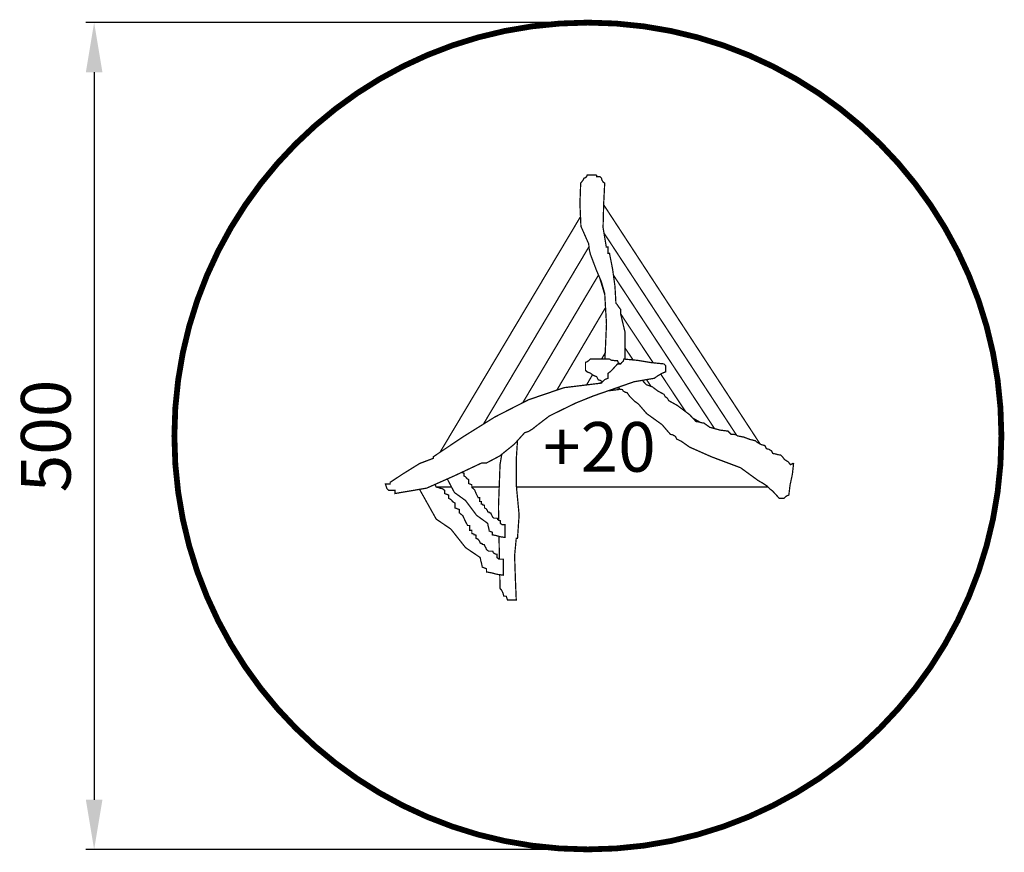
# Model space of a CAD drawing. Extents: x -136 to 459, y -316 to 187.
import ezdxf

# ---------------------------------------------------------------- set-up
doc = ezdxf.new("R2010")
doc.units = 0
doc.header["$LTSCALE"] = 20
doc.header["$MEASUREMENT"] = 0
doc.header["$PDMODE"] = 35
doc.header["$PDSIZE"] = 0.000315
doc.linetypes.add('STRICHLINIEX2', pattern=[1.5, 1, -0.5])
doc.layers.get('0').update_dxf_attribs({"linetype": 'CONTINUOUS'})
doc.layers.get('Defpoints').update_dxf_attribs({"linetype": 'CONTINUOUS'})
doc.layers.add('EBENE_1', color=7, linetype='CONTINUOUS')
doc.styles.get("Standard").update_dxf_attribs({"font": 'ARIAL.TTF', "height": 30})
doc.dimstyles.new('Kopie von ISO-25', dxfattribs={"dimtxt": 30, "dimasz": 30, "dimexe": 5, "dimexo": 10, "dimgap": 10, "dimtad": 1, "dimdec": 0, "dimtxsty": 'Standard', "dimcen": 2.5, "dimclrd": 256, "dimclre": 256, "dimclrt": 256, "dimadec": 0, "dimazin": 0, "dimtfac": 1, "dimtdec": 0, "dimtmove": 0, "dimatfit": 3, "dimfxl": 0, "dimarcsym": 0})

# ---------------------------------------------------------------- blocks, each defined once
blk = doc.blocks.new('*D0')
at = {"linetype": 'Continuous', "lineweight": -2}
for p, q in [((197.72, 185.43), (-95.79, 185.43)), ((-90.79, 155.43), (-90.79, -284.57)), ((197.72, -314.57), (-95.79, -314.57))]:
    blk.add_line(p, q, dxfattribs=at)
at = {"linetype": 'Continuous'}
for points in [[(-95.79, 155.43), (-85.79, 155.43), (-90.79, 185.43)], [(-95.79, -284.57), (-85.79, -284.57), (-90.79, -314.57)]]:
    blk.add_solid(points, dxfattribs=at)
at = {"layer": 'Defpoints', "color": 0, "linetype": 'Continuous'}
for p in [(207.72, 185.43), (-90.79, -314.57), (207.72, -314.57)]:
    blk.add_point(p, dxfattribs=at)
at = {"linetype": 'Continuous', "insert": (-116.11, -64.57), "char_height": 30, "attachment_point": 5, "rotation": 90}
blk.add_mtext('500', dxfattribs=at)

msp = doc.modelspace()

# ---------------------------------------------------------------- linework, layer by layer
at = {"layer": 'EBENE_1', "linetype": 'STRICHLINIEX2', "const_width": 3.5, "flags": 128}
msp.add_lwpolyline([(207.72, 185.43), (224.79, 184.85), (241.56, 183.14), (257.99, 180.34), (274.05, 176.48), (289.68, 171.6), (304.87, 165.73), (319.56, 158.93), (333.73, 151.22), (347.33, 142.64), (360.32, 133.23), (372.68, 123.03), (384.35, 112.07), (395.31, 100.39), (405.51, 88.04), (414.92, 75.04), (423.5, 61.44), (431.21, 47.28), (438.02, 32.58), (443.88, 17.4), (448.76, 1.76), (452.62, -14.29), (455.43, -30.72), (457.14, -47.49), (457.72, -64.57), (457.14, -81.64), (455.43, -98.41), (452.62, -114.84), (448.76, -130.9), (443.88, -146.54), (438.02, -161.72), (431.21, -176.41), (423.5, -190.58), (414.92, -204.18), (405.51, -217.18), (395.31, -229.53), (384.35, -241.2), (372.68, -252.16), (360.32, -262.36), (347.33, -271.77), (333.73, -280.35), (319.56, -288.06), (304.87, -294.87), (289.68, -300.73), (274.05, -305.61), (257.99, -309.47), (241.56, -312.28), (224.79, -313.99), (207.72, -314.57), (207.72, -314.57), (190.64, -313.99), (173.87, -312.28), (157.44, -309.47), (141.39, -305.61), (125.75, -300.73), (110.56, -294.87), (95.87, -288.06), (81.7, -280.35), (68.1, -271.77), (55.11, -262.36), (42.75, -252.16), (31.08, -241.2), (20.12, -229.53), (9.92, -217.18), (0.51, -204.18), (-8.07, -190.58), (-15.78, -176.41), (-22.58, -161.72), (-28.45, -146.54), (-33.33, -130.9), (-37.19, -114.84), (-39.99, -98.41), (-41.71, -81.64), (-42.28, -64.57), (-41.71, -47.49), (-39.99, -30.72), (-37.19, -14.29), (-33.33, 1.76), (-28.45, 17.4), (-22.58, 32.58), (-15.78, 47.28), (-8.07, 61.44), (0.51, 75.04), (9.92, 88.04), (20.12, 100.39), (31.08, 112.07), (42.75, 123.03), (55.11, 133.23), (68.1, 142.64), (81.7, 151.22), (95.87, 158.93), (110.56, 165.73), (125.75, 171.6), (141.39, 176.48), (157.44, 180.34), (173.87, 183.14), (190.64, 184.85), (207.72, 185.43), (207.72, 185.43)], dxfattribs=at)
at = {"layer": 'EBENE_1', "linetype": 'Continuous', "const_width": 0.762}
for points in [[(213.04, 93.25), (207.24, 93.25), (206.95, 92.32), (206.23, 91.6), (205.3, 91.32), (204.8, 90.13), (203.87, 88.95), (203.36, 88.41), (202.9, 75.87), (203.51, 62.24), (208.2, 51.63), (208.49, 48.51), (209.21, 45.4), (210.14, 42.92), (212.79, 35.9), (215.88, 28.66), (217.88, 21.63), (218.96, 3.17), (218.1, -16.37), (218.08, -18.05)], [(230.08, -18.11), (230.21, -1.96), (227.56, 9.05), (227.56, 11.95), (226.59, 13.17), (225.63, 14.6), (224.66, 15.82), (224.08, 25.97), (222.65, 36.33), (220.79, 45.83), (219.82, 45.83), (219.82, 49.7), (218.85, 49.7), (216.88, 61.46), (217.27, 76.01), (217.88, 88.41), (216.95, 88.95), (216.23, 90.13), (215.95, 91.32), (214.98, 92.28), (213.04, 92.28), (213.04, 93.25)], [(311.83, -69.4), (306.79, -61.69), (293.6, -41.52), (280.42, -21.35), (267.24, -1.19), (254.05, 18.98), (240.86, 39.15), (227.67, 59.33), (217.25, 75.27)], [(118.32, -74.41), (131.33, -52.59), (145.77, -28.36), (160.21, -4.13), (174.65, 20.1), (189.1, 44.34), (203.25, 68.07)], [(297.61, -64.1), (288.51, -50.22), (274.25, -28.47), (260, -6.72), (245.75, 15.02), (231.49, 36.76), (217.42, 58.21)], [(217.42, 58.21), (231.49, 36.76), (245.75, 15.02), (260, -6.72), (274.25, -28.47), (288.51, -50.22), (297.61, -64.1)], [(144.55, -57.39), (150.56, -47.31), (162.23, -27.69), (173.9, -8.08), (185.56, 11.54), (197.23, 31.17), (208.37, 49.87)], [(208.37, 49.87), (197.23, 31.17), (185.56, 11.54), (173.9, -8.08), (162.23, -27.69), (150.56, -47.31), (144.55, -57.39)], [(168.34, -44.44), (169.79, -42), (178.69, -27.01), (187.58, -12.01), (196.47, 2.99), (205.36, 18), (214.13, 32.76)], [(214.13, 32.76), (205.36, 18), (196.47, 2.99), (187.58, -12.01), (178.69, -27.01), (169.79, -42), (168.34, -44.44)], [(214.84, 31.08), (216.06, 27.06), (217.84, 21.13), (217.93, 20.85)], [(284.26, -60.09), (274.61, -45.43), (263.69, -28.84), (252.76, -12.26), (241.83, 4.33), (230.9, 20.94), (223.15, 32.7)], [(223.15, 32.7), (230.9, 20.94), (241.83, 4.33), (252.76, -12.26), (263.69, -28.84), (274.61, -45.43), (284.26, -60.09)], [(188.94, -36.83), (189.02, -36.7), (195.15, -26.32), (201.26, -15.95), (207.37, -5.57), (213.5, 4.82), (218.38, 13.08)], [(218.38, 13.08), (213.5, 4.82), (207.37, -5.57), (201.26, -15.95), (195.15, -26.32), (189.02, -36.7), (188.94, -36.83)], [(247.21, -20.31), (245.53, -17.78), (237.92, -6.34), (230.31, 5.1), (227.56, 9.24)], [(227.56, 9.24), (230.31, 5.1), (237.92, -6.34), (245.53, -17.78), (247.21, -20.31)], [(235.05, -18.56), (234.01, -17.03), (230.14, -11.33)], [(230.14, -11.33), (234.01, -17.03), (235.05, -18.56)], [(215.95, -32.57), (193.3, -35.34), (171.81, -42.67), (151.49, -53.06), (132.32, -65.03), (114.32, -77.09), (114.32, -78.06), (106.04, -81.18), (95.83, -87.52), (88.19, -92.58), (88.19, -93.55), (85.29, -93.55), (86.25, -96.45), (87.22, -97.42), (91.09, -97.42), (91.09, -98.39), (91.09, -99.35), (110.24, -96.09), (126.8, -88.74), (143.36, -80.96), (146.26, -80.96), (154.43, -76.63), (163.25, -69.49), (169.49, -62.57), (171.89, -61.79), (174.51, -60.14), (176.26, -58.7), (184.44, -52.43), (200.35, -44.65), (211.11, -40.31), (222.79, -36.26), (235.56, -31.78), (247.89, -29.67), (249.86, -28.23), (252.69, -26.58), (254.66, -25.8), (254.66, -21.92), (253.69, -20.96), (246.13, -20.2), (237.71, -18.81), (229.5, -18.05), (229, -19.45), (228.06, -20.2), (227.56, -20.96), (226.59, -20.96), (225.63, -20.96), (223.91, -22.89), (221.54, -25.47), (219.82, -26.76), (219.82, -29.67), (217.95, -30.42), (216.52, -31.82), (215.95, -32.57)], [(216.5, -31.85), (216.38, -31.64), (215.19, -30.92), (214.01, -30.63), (213.04, -28.7), (211.11, -27.95), (209.17, -26.55), (207.24, -25.8), (206.27, -24.83), (206.27, -19.99), (207.24, -19.7), (208.2, -18.98), (209.17, -18.05), (220.79, -18.05), (221.83, -18.73), (223.94, -18.98), (225.63, -19.02), (226.16, -20.38), (227.35, -20.88), (227.6, -20.9)], [(216, -18.05), (218.19, -14.28)], [(218.19, -14.28), (216, -18.05)], [(206.93, -33.67), (208.25, -31.4), (210.51, -27.51)], [(210.51, -27.51), (208.25, -31.4), (206.93, -33.67)], [(266.87, -49.92), (260.72, -40.67), (253.13, -29.22), (251.74, -27.14)], [(251.74, -27.14), (253.13, -29.22), (260.72, -40.67), (266.87, -49.92)], [(216.41, -31.96), (214.73, -32.72)], [(332.09, -80.96), (331.34, -87.7), (329.94, -94.23), (329.19, -100.32), (328.22, -100.61), (327.25, -101.32), (326.28, -102.26), (323.38, -102.26), (321.66, -100.32), (319.29, -97.74), (317.57, -96.45), (316.25, -94.98), (313.41, -93.08), (310.8, -91.61), (300.01, -83.76), (282.55, -77.2), (269.18, -71.28), (266.53, -69.39), (264.09, -67.7), (261.44, -66.45), (260.65, -64.83), (259, -63.87), (257.57, -63.54), (252.55, -57.7), (243.23, -51), (238.21, -45.15), (236.02, -43.61), (232.97, -40.56), (231.43, -38.38), (230.25, -38.09), (229.07, -37.37), (228.53, -36.44), (227.6, -36.41), (226.88, -36.16), (226.59, -35.47), (225.04, -35.47)], [(240.63, -30.91), (243.05, -33.54), (246.67, -34.83), (250.07, -37.41), (253.69, -39.35), (254.45, -40.78), (255.84, -41.78), (256.6, -43.22), (261.72, -46.05), (269.22, -51.68), (273.05, -55.8), (274.74, -56.05), (276.21, -56.52), (277.89, -56.77), (281.44, -59.31), (287.57, -61), (292.41, -61.61), (294.34, -63.54), (295.99, -63.58), (297.21, -63.83), (298.21, -64.51), (302.05, -65.26), (305.67, -66.66), (308.86, -67.41), (310.37, -68.6), (312.52, -69.78), (314.67, -70.32), (315.64, -72.25), (317.07, -72.58), (318.72, -73.54), (319.51, -75.16), (321.19, -75.41), (322.66, -75.87), (324.35, -76.12), (325.32, -77.09), (326.57, -78.78), (328.9, -80.25), (330.15, -81.93), (332.09, -80.96)], [(245.94, -34.57), (243.16, -30.48)], [(243.16, -30.48), (245.94, -34.57)], [(219.84, -37.29), (226.59, -36.44), (226.88, -36.16)], [(271.1, -53.7), (274.06, -55.41), (275.72, -56.36)], [(154.44, -148.44), (154.61, -156.78), (155.53, -157.73), (156.45, -159.71), (156.87, -161.44), (157.62, -161.44), (158.38, -161.44), (159.13, -163.77), (164.41, -163.77), (163.91, -151.77), (163.41, -136.92), (164.41, -126.47), (165.16, -126.47), (166.14, -112.27), (164.44, -94.44), (164.41, -78.69), (164.77, -73.29), (165.15, -67.38)], [(155.66, -75.63), (154.61, -81.71), (153.66, -107.53), (153.81, -115.55)], [(122.71, -90.56), (127.03, -98.75), (133.73, -103.58), (140.43, -112.55), (147.13, -117.38), (147.38, -118.76), (147.84, -120.65), (148.09, -122.03), (150, -122.81), (150, -124.36), (152.2, -124.76), (154.82, -125.51), (157.66, -125.91), (157.66, -118.15), (156.7, -118.15), (155.74, -118.15), (154.79, -117.38), (154.79, -116.6), (154.79, -115.82), (153.86, -115.59), (153.16, -115.02), (152.87, -114.27), (151.91, -114.27), (150.96, -114.27), (150, -113.49), (149.75, -112.72), (149.29, -111.94), (149.04, -111.17), (148.12, -110.96), (148.05, -110.59), (147.13, -110.39), (146.85, -109.44), (146.14, -108.49), (145.21, -108.06), (145.21, -107.28), (145.21, -106.51), (144.29, -106.31), (144.22, -105.93), (143.3, -105.73), (143.3, -104.18), (142.34, -104.18), (142.34, -101.85), (141.39, -101.85), (140.39, -99.9), (139.19, -97.08), (137.56, -95.64), (137.56, -94.86), (137.56, -94.09), (135.65, -93.31), (135.65, -90.98), (134.69, -90.38), (133.73, -89.26), (132.77, -88.65), (132.77, -87.88), (132.77, -87.1), (131.44, -86.56)], [(105.94, -96.82), (116.03, -114.84), (124.89, -120.86), (133.74, -132.05), (142.6, -138.07), (142.93, -139.79), (143.54, -142.15), (143.86, -143.87), (146.4, -144.84), (146.4, -146.78), (149.3, -147.28), (152.77, -148.21), (156.52, -148.71), (156.52, -139.04), (155.25, -139.04), (153.99, -139.04), (152.72, -138.07), (152.72, -137.1), (152.72, -136.13), (151.5, -135.84), (150.56, -135.13), (150.19, -134.2), (148.92, -134.2), (147.66, -134.2), (146.4, -133.23), (146.07, -132.26), (145.46, -131.29), (145.13, -130.32), (143.91, -130.07), (143.82, -129.61), (142.6, -129.36), (142.22, -128.17), (141.29, -126.99), (140.07, -126.45), (140.07, -125.49), (140.07, -124.52), (138.85, -124.27), (138.76, -123.8), (137.54, -123.55), (137.54, -121.61), (136.27, -121.61), (136.27, -118.71), (135.01, -118.71), (133.7, -116.27), (132.1, -112.76), (129.95, -110.97), (129.95, -110), (129.95, -109.03), (127.42, -108.06), (127.42, -105.16), (126.15, -104.41), (124.89, -103.01), (123.62, -102.26), (123.62, -101.29), (123.62, -100.32), (121.09, -99.35), (121.09, -98.39), (121.09, -97.42), (119.83, -96.45), (118.56, -96.2), (117.3, -95.73), (116.03, -95.48), (115.37, -94.08), (115.12, -93.92)], [(125.28, -95.43), (116.01, -95.43)], [(154.11, -95.43), (137.56, -95.43)], [(316.66, -95.43), (214.74, -95.43), (164.53, -95.43)], [(153.98, -125.27), (154.13, -133.79), (154.24, -139.04)]]:
    msp.add_lwpolyline(points, dxfattribs=at)

# ---------------------------------------------------------------- texts
at = {"linetype": 'Continuous', "insert": (180.59, -56.15), "char_height": 30, "attachment_point": 1}
msp.add_mtext_dynamic_manual_height_columns('+20', width=58.5166, gutter_width=150, heights=[0], dxfattribs=at)

# ---------------------------------------------------------------- dimensions: what is measured, and where the dimension line sits
at = {"linetype": 'Continuous'}
dim = msp.add_linear_dim(base=(-90.79, -314.57), p1=(207.72, 185.43), p2=(207.72, -314.57), angle=90, dimstyle='Kopie von ISO-25', dxfattribs=at)
dim.commit()
dim.dimension.update_dxf_attribs({"geometry": '*D0', "text_midpoint": (-116.11, -64.57)})

doc.saveas('drawing.dxf')
